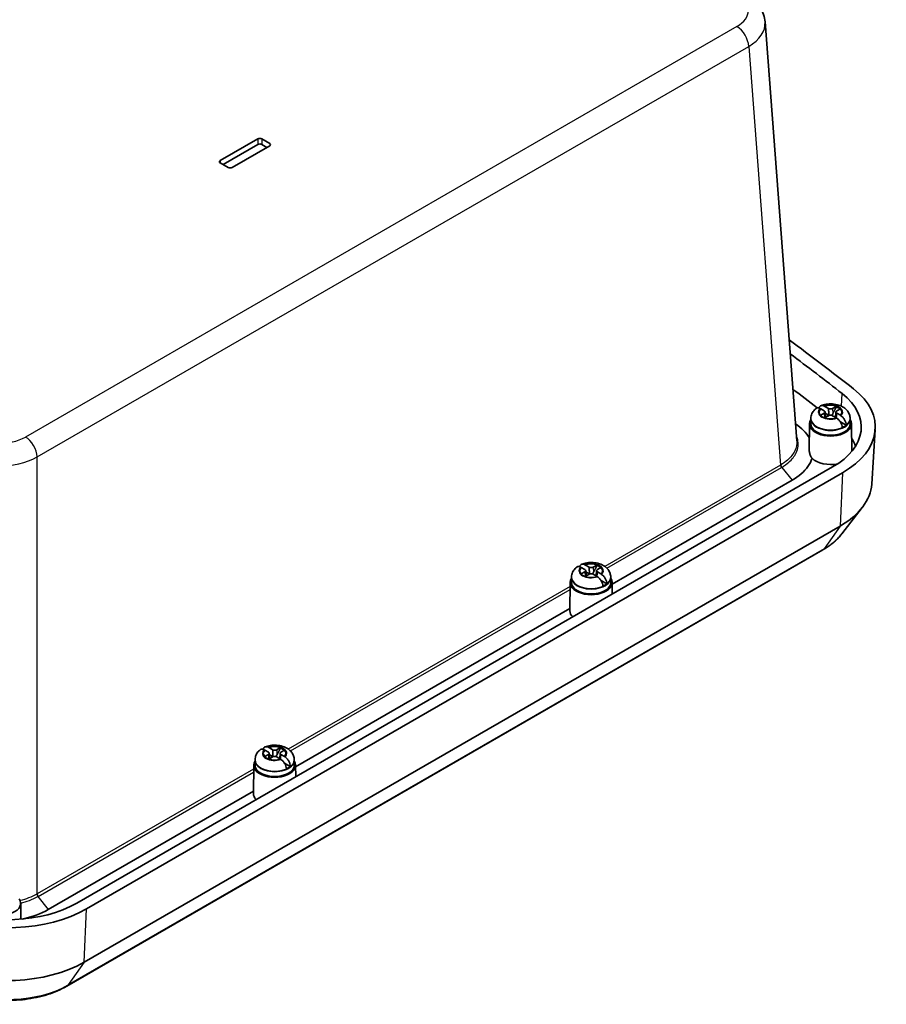
# Model space of a CAD drawing. Units: millimetres. Extents: x 0 to 4940, y 0 to 843.
# Drawn here: x 392 to 547, y 181 to 358 of the extents above; entities that cross this region are included whole.
import ezdxf

# ---------------------------------------------------------------- set-up
doc = ezdxf.new("R2010")
doc.units = ezdxf.units.MM
doc.layers.add('Visible (ISO)', color=7, linetype='Continuous', lineweight=35)
doc.layers.add('Visible Narrow (ISO)', color=7, linetype='Continuous', lineweight=25)

msp = doc.modelspace()

# ---------------------------------------------------------------- linework, layer by layer
at = {"layer": 'Visible (ISO)'}
for p, q in [((531.0522, 282.2393), (525.3876, 357.1451)), ((428.0149, 332.3501), (434.7324, 336.2284)), ((434.7354, 335.2469), (428.5128, 331.6543)), ((436.8537, 335.0037), (430.1362, 331.1253)), ((436.3558, 334.7162), (435.4366, 335.2469)), ((435.4395, 336.2284), (436.8537, 335.4119)), ((429.4291, 331.1253), (428.0149, 331.9418)), ((535.9671, 287.5928), (535.3282, 287.9616)), ((535.3282, 286.8014), (535.9671, 287.1703)), ((536.0813, 288.3964), (536.7202, 288.0276)), ((536.1184, 287.3907), (536.1705, 286.418)), ((536.8271, 286.7828), (536.1294, 287.1857)), ((537.452, 288.0276), (538.0909, 288.3964)), ((538.0538, 287.3907), (538.0018, 286.418)), ((538.844, 287.9616), (538.2051, 287.5928)), ((538.2051, 287.1703), (538.844, 286.8014)), ((533.587, 286.1159), (533.5861, 285.2599)), ((533.587, 286.2365), (533.587, 286.1159)), ((536.7202, 286.7354), (536.0813, 286.3666)), ((538.0909, 286.3666), (537.452, 286.7354)), ((539.8786, 285.0211), (538.862, 285.608)), ((540.5852, 286.2365), (540.5852, 286.1159)), ((540.5852, 286.1159), (540.5861, 285.2599)), ((533.3362, 285.271), (533.2894, 280.5331)), ((540.8361, 285.271), (540.8846, 280.3549)), ((544.4487, 274.4894), (545.0771, 284.2739)), ((537.4628, 277.5589), (402.3543, 199.554)), ((539.233, 276.5369), (404.1245, 198.5319)), ((530.2339, 275.1788), (498.059, 256.6026)), ((539.0848, 265.5752), (542.7742, 270.338)), ((538.7883, 266.9956), (403.6798, 188.9907)), ((535.7058, 262.7216), (400.5973, 184.7167)), ((493.1871, 259.2195), (492.5483, 259.5884)), ((493.3014, 260.0232), (493.9403, 259.6543)), ((493.3385, 259.0175), (493.3905, 258.0448)), ((494.6721, 259.6543), (495.3109, 260.0232)), ((495.2739, 259.0175), (495.2218, 258.0448)), ((496.0641, 259.5884), (495.4252, 259.2195)), ((490.8071, 257.7427), (490.8062, 256.8866)), ((490.8071, 257.8633), (490.8071, 257.7427)), ((492.5483, 258.4282), (493.1871, 258.797)), ((493.9403, 258.3622), (493.3014, 257.9933)), ((494.0472, 258.4096), (493.3494, 258.8124)), ((495.3109, 257.9933), (494.6721, 258.3622)), ((495.4252, 258.797), (496.0641, 258.4282)), ((497.0986, 256.6478), (496.082, 257.2348)), ((497.8053, 257.8633), (497.8053, 257.7427)), ((497.8053, 257.7427), (497.8062, 256.8866)), ((490.5562, 256.8977), (490.5062, 251.8356)), ((498.0561, 256.8977), (498.0766, 254.8193)), ((490.5103, 252.2443), (441.4905, 223.9427)), ((436.7328, 227.3633), (437.3717, 226.9945)), ((438.1035, 226.9945), (438.7424, 227.3633)), ((436.6186, 226.5597), (435.9797, 226.9285)), ((435.9797, 225.7683), (436.6186, 226.1371)), ((437.3717, 225.7023), (436.7328, 225.3335)), ((436.7699, 226.3576), (436.822, 225.3849)), ((437.4786, 225.7497), (436.7809, 226.1526)), ((438.7424, 225.3335), (438.1035, 225.7023)), ((438.7053, 226.3576), (438.6533, 225.3849)), ((439.4955, 226.9285), (438.8566, 226.5597)), ((438.8566, 226.1371), (439.4955, 225.7683)), ((433.9877, 224.2379), (433.9377, 219.1757)), ((434.2385, 225.0828), (434.2376, 224.2268)), ((434.2385, 225.2034), (434.2385, 225.0828)), ((440.5301, 223.988), (439.5135, 224.5749)), ((441.2367, 225.2034), (441.2367, 225.0828)), ((441.2367, 225.0828), (441.2376, 224.2268)), ((441.4876, 224.2379), (441.5081, 222.1594)), ((433.9417, 219.5845), (397.2844, 198.4203)), ((392.3436, 199.5388), (392.3718, 196.6899))]:
    msp.add_line(p, q, dxfattribs=at)
for centre, major_axis, start_param, end_param in [((435.086, 336.0243), (0.5, 0), 0.78539816, 2.35619449), ((435.086, 335.0445), (-0.4958, 0), 3.92699082, 5.49778714), ((436.5002, 335.2078), (0.5, 0), 5.49778714, 7.06858347), ((428.3685, 332.1459), (-0.5, 0), 5.49778714, 7.06858347), ((429.7827, 331.3294), (-0.5, 0), 0.78539816, 2.35619449), ((27.7483, 73.0869), (-637.8125, 0), 3.77670392, 3.80650712), ((27.7483, 73.0869), (635.3091, 0), 0.63511127, 0.65938844), ((27.7483, 67.7797), (-634.582, 0), 3.78688574, 3.7982624), ((525.0909, 284.7018), (17.4966, 0), 5.49778714, 6.91829657), ((525.0909, 284.7018), (20, 0), 5.49778714, 6.91829657), ((535.6012, 287.3815), (0.5175, 0), 5.49778714, 7.06858347), ((537.0861, 288.2388), (0.5175, 0), 3.92699082, 5.49778714), ((538.5711, 287.3815), (-0.5175, 0), 5.49778714, 7.06858347), ((537.0861, 287.381), (2.0825, 0), 0.52682127, 1.04397506), ((537.0861, 287.2669), (-2.0764, 0), 3.73699659, 4.18330588), ((537.0861, 285.2586), (3.75, 0), 2.77376757, 6.6510104), ((537.0861, 287.381), (-2.0825, 0), 0.52682127, 1.04397506), ((537.0861, 286.2384), (-0.9189, 0), 5.16153527, 5.83403901), ((537.0861, 286.5242), (-0.5175, 0), 3.92699082, 5.49778714), ((537.0861, 285.2586), (3.5, 0), 3.14097559, 6.28380237), ((537.0861, 286.2384), (-3.4991, 0), 2.21752955, 2.49485943), ((525.0909, 279.3946), (16.7695, 0), 0.19449079, 0.34685997), ((537.0861, 280.1963), (-3.8, 0), 0.51808318, 1.91976854), ((525.0909, 274.9039), (19.3711, 0), 5.49778714, 6.24611892), ((492.8212, 259.0083), (0.5175, 0), 5.49778714, 7.06858347), ((494.3062, 259.8656), (0.5175, 0), 3.92699082, 5.49778714), ((495.7911, 259.0083), (-0.5175, 0), 5.49778714, 7.06858347), ((494.3062, 259.0077), (2.0825, 0), 0.52682127, 1.04397506), ((494.3062, 258.8936), (-2.0764, 0), 3.73699659, 4.18330588), ((494.3062, 256.8854), (3.75, 0), 2.77376757, 6.6510104), ((494.3062, 259.0077), (-2.0825, 0), 0.52682127, 1.04397506), ((494.3062, 257.8652), (-0.9189, 0), 5.16153527, 5.83403901), ((494.3062, 258.1509), (-0.5175, 0), 3.92699082, 5.49778714), ((494.3062, 256.8854), (3.5, 0), 3.14097559, 6.28380237), ((494.3062, 257.8652), (-3.4991, 0), 2.21752955, 2.49485943), ((494.3062, 251.8231), (-3.8, 0), 6.2774828, 6.80135349), ((437.7376, 226.3479), (2.0825, 0), 0.52682127, 1.04397506), ((437.7376, 226.2338), (-2.0764, 0), 3.73699659, 4.18330588), ((437.7376, 226.3479), (-2.0825, 0), 0.52682127, 1.04397506), ((436.2527, 226.3484), (0.5175, 0), 5.49778714, 7.06858347), ((437.7376, 225.2053), (-0.9189, 0), 5.16153527, 5.83403901), ((437.7376, 227.2057), (0.5175, 0), 3.92699082, 5.49778714), ((437.7376, 225.4911), (-0.5175, 0), 3.92699082, 5.49778714), ((439.2225, 226.3484), (-0.5175, 0), 5.49778714, 7.06858347), ((437.7376, 224.2255), (3.75, 0), 2.77376757, 6.6510104), ((437.7376, 224.2255), (3.5, 0), 3.14097559, 6.28380237), ((437.7376, 225.2053), (-3.4991, 0), 2.21752955, 2.49485943), ((437.7376, 219.1632), (-3.8, 0), 6.2774828, 6.80135349), ((389.9824, 206.6969), (-17.4966, 0), 0.93568506, 2.35619449), ((388.5937, 199.5265), (3.75, 0), 2.77376757, 6.6510104), ((389.9824, 206.6969), (-20, 0), 0.93568506, 2.35619449), ((389.9824, 196.8989), (19.3711, 0), 4.07727771, 5.49778714)]:
    msp.add_ellipse(centre, major_axis=major_axis, ratio=0.57735027, start_param=start_param, end_param=end_param, dxfattribs=at)
for points, knots in [([(525.3876, 357.1451), (525.3533, 357.5999), (525.2599, 358.0477), (524.9748, 358.8938), (524.7839, 359.2921), (524.3331, 360.0268), (524.0735, 360.3635), (523.507, 360.9783), (523.2, 361.2568), (522.5512, 361.7628), (522.2093, 361.9905), (521.8534, 362.196)], [0.043550396, 0.043550396, 0.043550396, 0.043550396, 0.191729684, 0.191729684, 0.339908973, 0.339908973, 0.488088261, 0.488088261, 0.636267549, 0.636267549, 0.784446837, 0.784446837, 0.784446837, 0.784446837]), ([(540.5852, 286.2365), (540.5852, 286.4841), (540.5398, 286.7307), (540.372, 287.1985), (540.2452, 287.4155), (539.9165, 287.8339), (539.7046, 288.0206), (539.1895, 288.3728), (538.8761, 288.5174), (538.1909, 288.7405), (537.8155, 288.8097), (537.0608, 288.8625), (536.6817, 288.8467), (535.9832, 288.7359), (535.6619, 288.6506), (535.3548, 288.5262)], [3.92699082, 3.92699082, 3.92699082, 3.92699082, 4.13123113, 4.13123113, 4.35282958, 4.35282958, 4.62828006, 4.62828006, 4.98443423, 4.98443423, 5.37731985, 5.37731985, 5.76572298, 5.76572298, 6.1096143, 6.1096143, 6.1096143, 6.1096143]), ([(534.5039, 288.0345), (534.4064, 287.9561), (534.3123, 287.8703), (534.1342, 287.6813), (534.0502, 287.5781), (533.8973, 287.3529), (533.8284, 287.2308), (533.713, 286.9689), (533.6666, 286.8292), (533.6036, 286.5384), (533.587, 286.3875), (533.587, 286.2365)], [0.162611817, 0.162611817, 0.162611817, 0.162611817, 0.287169086, 0.287169086, 0.411726355, 0.411726355, 0.536283625, 0.536283625, 0.660840894, 0.660840894, 0.785398163, 0.785398163, 0.785398163, 0.785398163]), ([(535.2107, 288.0256), (535.0999, 288.0821), (534.9804, 288.1198), (534.7705, 288.144), (534.649, 288.123), (534.5435, 288.0637), (534.5236, 288.0498), (534.5044, 288.0338)], [0.648351267, 0.648351267, 0.648351267, 0.648351267, 0.693331664, 0.693331664, 0.745963181, 0.745963181, 0.758487413, 0.758487413, 0.758487413, 0.758487413]), ([(535.0156, 288.1034), (535.0298, 288.1562), (535.0475, 288.2051), (535.1193, 288.3519), (535.2062, 288.4472), (535.3877, 288.5495), (535.5149, 288.5737), (535.7308, 288.5531), (535.8523, 288.5165), (535.9635, 288.4602)], [0.03108168, 0.03108168, 0.03108168, 0.03108168, 0.051615306, 0.051615306, 0.103632767, 0.103632767, 0.156264284, 0.156264284, 0.201244681, 0.201244681, 0.201244681, 0.201244681]), ([(537.4873, 287.0744), (537.4504, 287.0061), (537.4065, 286.9425), (537.3292, 286.8597), (537.2959, 286.8299), (537.2592, 286.8058)], [0.2818429191, 0.2818429191, 0.2818429191, 0.2818429191, 0.3033988327, 0.3033988327, 0.3158413071, 0.3158413071, 0.3158413071, 0.3158413071]), ([(536.9131, 286.8058), (536.8763, 286.8299), (536.8431, 286.8597), (536.7986, 286.9073), (536.783, 286.9259), (536.768, 286.9453)], [0.3516273104, 0.3516273104, 0.3516273104, 0.3516273104, 0.3640697848, 0.3640697848, 0.371178036, 0.371178036, 0.371178036, 0.371178036]), ([(539.1946, 284.6262), (539.1896, 284.7642), (539.1553, 284.9424), (539.0529, 285.2517), (538.9661, 285.4374), (538.7846, 285.7353), (538.6574, 285.8999), (538.4414, 286.1216), (538.32, 286.223), (538.2087, 286.2946)], [0.000230157, 0.000230157, 0.000230157, 0.000230157, 0.051615306, 0.051615306, 0.103632767, 0.103632767, 0.156264284, 0.156264284, 0.201244681, 0.201244681, 0.201244681, 0.201244681]), ([(538.9616, 286.7293), (539.0724, 286.6574), (539.1919, 286.5549), (539.4018, 286.3296), (539.5233, 286.1618), (539.6927, 285.8569), (539.771, 285.6663), (539.8577, 285.3479), (539.882, 285.164), (539.8786, 285.0211)], [0.648351267, 0.648351267, 0.648351267, 0.648351267, 0.693331664, 0.693331664, 0.745963181, 0.745963181, 0.797980642, 0.797980642, 0.849365791, 0.849365791, 0.849365791, 0.849365791]), ([(533.2894, 280.5331), (533.2894, 280.53), (533.2893, 280.5268), (533.2892, 280.4779), (533.2914, 280.4307), (533.3037, 280.3014), (533.3178, 280.2172), (533.3791, 279.955), (533.4448, 279.7697), (533.6034, 279.4245), (533.6881, 279.2674), (533.7848, 279.1099)], [0.217060085, 0.217060085, 0.217060085, 0.217060085, 0.218670385, 0.218670385, 0.241954518, 0.241954518, 0.280725122, 0.280725122, 0.358537214, 0.358537214, 0.421301007, 0.421301007, 0.421301007, 0.421301007]), ([(533.7848, 279.1099), (533.6302, 278.6073), (533.3849, 278.1141), (533.0543, 277.6406), (532.4129, 276.722), (531.4472, 275.8793), (530.2339, 275.1788)], [-2.9661256, -2.9661256, -2.9661256, -2.9661256, -2.759009287, -2.759009287, -2.759009287, -2.357145816, -2.357145816, -2.357145816, -2.357145816]), ([(539.0848, 265.5752), (538.9111, 265.3509), (538.7256, 265.1333), (538.3329, 264.7119), (538.1258, 264.508), (537.6916, 264.1138), (537.4646, 263.9236), (536.9921, 263.5568), (536.7466, 263.3802), (536.2387, 263.0407), (535.9762, 262.8777), (535.7058, 262.7216)], [2.776728825, 2.776728825, 2.776728825, 2.776728825, 2.849701591, 2.849701591, 2.922674357, 2.922674357, 2.995647122, 2.995647122, 3.068619888, 3.068619888, 3.141592654, 3.141592654, 3.141592654, 3.141592654]), ([(491.724, 259.6613), (491.6264, 259.5829), (491.5324, 259.497), (491.3543, 259.308), (491.2702, 259.2048), (491.1173, 258.9796), (491.0484, 258.8575), (490.9331, 258.5957), (490.8867, 258.4559), (490.8236, 258.1652), (490.8071, 258.0143), (490.8071, 257.8633)], [0.162611817, 0.162611817, 0.162611817, 0.162611817, 0.287169086, 0.287169086, 0.411726355, 0.411726355, 0.536283625, 0.536283625, 0.660840894, 0.660840894, 0.785398163, 0.785398163, 0.785398163, 0.785398163]), ([(492.4307, 259.6523), (492.3199, 259.7088), (492.2004, 259.7466), (491.9905, 259.7707), (491.869, 259.7497), (491.7636, 259.6904), (491.7436, 259.6765), (491.7244, 259.6606)], [0.648351267, 0.648351267, 0.648351267, 0.648351267, 0.693331664, 0.693331664, 0.745963181, 0.745963181, 0.758487413, 0.758487413, 0.758487413, 0.758487413]), ([(492.2356, 259.7301), (492.2499, 259.783), (492.2675, 259.8319), (492.3394, 259.9786), (492.4262, 260.0739), (492.6077, 260.1762), (492.7349, 260.2005), (492.9509, 260.1798), (493.0723, 260.1432), (493.1836, 260.087)], [0.03108168, 0.03108168, 0.03108168, 0.03108168, 0.051615306, 0.051615306, 0.103632767, 0.103632767, 0.156264284, 0.156264284, 0.201244681, 0.201244681, 0.201244681, 0.201244681]), ([(497.8053, 257.8633), (497.8053, 258.1109), (497.7599, 258.3575), (497.5921, 258.8253), (497.4652, 259.0423), (497.1365, 259.4607), (496.9247, 259.6474), (496.4096, 259.9995), (496.0961, 260.1442), (495.4109, 260.3672), (495.0356, 260.4365), (494.2808, 260.4892), (493.9018, 260.4734), (493.2033, 260.3627), (492.8819, 260.2773), (492.5749, 260.1529)], [3.92699082, 3.92699082, 3.92699082, 3.92699082, 4.13123113, 4.13123113, 4.35282958, 4.35282958, 4.62828006, 4.62828006, 4.98443423, 4.98443423, 5.37731985, 5.37731985, 5.76572298, 5.76572298, 6.1096143, 6.1096143, 6.1096143, 6.1096143]), ([(494.1331, 258.4325), (494.0964, 258.4566), (494.0631, 258.4865), (494.0186, 258.5341), (494.003, 258.5526), (493.9881, 258.5721)], [0.3516273104, 0.3516273104, 0.3516273104, 0.3516273104, 0.3640697848, 0.3640697848, 0.371178036, 0.371178036, 0.371178036, 0.371178036]), ([(494.7073, 258.7012), (494.6704, 258.6329), (494.6266, 258.5693), (494.5492, 258.4865), (494.5159, 258.4566), (494.4792, 258.4325)], [0.2818429191, 0.2818429191, 0.2818429191, 0.2818429191, 0.3033988327, 0.3033988327, 0.3158413071, 0.3158413071, 0.3158413071, 0.3158413071]), ([(496.4147, 256.2529), (496.4096, 256.3909), (496.3754, 256.5691), (496.273, 256.8784), (496.1861, 257.0642), (496.0046, 257.362), (495.8774, 257.5266), (495.6614, 257.7483), (495.54, 257.8497), (495.4288, 257.9214)], [0.000230157, 0.000230157, 0.000230157, 0.000230157, 0.051615306, 0.051615306, 0.103632767, 0.103632767, 0.156264284, 0.156264284, 0.201244681, 0.201244681, 0.201244681, 0.201244681]), ([(496.1816, 258.3561), (496.2924, 258.2841), (496.4119, 258.1816), (496.6218, 257.9564), (496.7433, 257.7885), (496.9127, 257.4836), (496.991, 257.293), (497.0777, 256.9747), (497.1021, 256.7907), (497.0986, 256.6478)], [0.648351267, 0.648351267, 0.648351267, 0.648351267, 0.693331664, 0.693331664, 0.745963181, 0.745963181, 0.797980642, 0.797980642, 0.849365791, 0.849365791, 0.849365791, 0.849365791]), ([(435.6671, 227.0703), (435.6813, 227.1231), (435.699, 227.172), (435.7708, 227.3188), (435.8577, 227.4141), (436.0392, 227.5163), (436.1664, 227.5406), (436.3823, 227.52), (436.5038, 227.4834), (436.615, 227.4271)], [0.03108168, 0.03108168, 0.03108168, 0.03108168, 0.051615306, 0.051615306, 0.103632767, 0.103632767, 0.156264284, 0.156264284, 0.201244681, 0.201244681, 0.201244681, 0.201244681]), ([(441.2367, 225.2034), (441.2367, 225.451), (441.1913, 225.6976), (441.0235, 226.1654), (440.8967, 226.3824), (440.568, 226.8008), (440.3561, 226.9875), (439.841, 227.3397), (439.5276, 227.4843), (438.8424, 227.7074), (438.467, 227.7766), (437.7123, 227.8294), (437.3332, 227.8135), (436.6347, 227.7028), (436.3134, 227.6175), (436.0063, 227.4931)], [3.92699082, 3.92699082, 3.92699082, 3.92699082, 4.13123113, 4.13123113, 4.35282958, 4.35282958, 4.62828006, 4.62828006, 4.98443423, 4.98443423, 5.37731985, 5.37731985, 5.76572298, 5.76572298, 6.1096143, 6.1096143, 6.1096143, 6.1096143]), ([(435.1554, 227.0014), (435.0579, 226.923), (434.9638, 226.8371), (434.7857, 226.6481), (434.7017, 226.545), (434.5487, 226.3197), (434.4799, 226.1976), (434.3645, 225.9358), (434.3181, 225.7961), (434.2551, 225.5053), (434.2385, 225.3544), (434.2385, 225.2034)], [0.162611817, 0.162611817, 0.162611817, 0.162611817, 0.287169086, 0.287169086, 0.411726355, 0.411726355, 0.536283625, 0.536283625, 0.660840894, 0.660840894, 0.785398163, 0.785398163, 0.785398163, 0.785398163]), ([(435.8622, 226.9924), (435.7514, 227.049), (435.6319, 227.0867), (435.422, 227.1109), (435.3005, 227.0899), (435.195, 227.0305), (435.1751, 227.0166), (435.1559, 227.0007)], [0.648351267, 0.648351267, 0.648351267, 0.648351267, 0.693331664, 0.693331664, 0.745963181, 0.745963181, 0.758487413, 0.758487413, 0.758487413, 0.758487413]), ([(437.5646, 225.7726), (437.5278, 225.7967), (437.4946, 225.8266), (437.4501, 225.8742), (437.4345, 225.8927), (437.4195, 225.9122)], [0.3516273104, 0.3516273104, 0.3516273104, 0.3516273104, 0.3640697848, 0.3640697848, 0.371178036, 0.371178036, 0.371178036, 0.371178036]), ([(438.1388, 226.0413), (438.1018, 225.973), (438.058, 225.9094), (437.9807, 225.8266), (437.9474, 225.7967), (437.9107, 225.7726)], [0.2818429191, 0.2818429191, 0.2818429191, 0.2818429191, 0.3033988327, 0.3033988327, 0.3158413071, 0.3158413071, 0.3158413071, 0.3158413071]), ([(439.6131, 225.6962), (439.7239, 225.6243), (439.8434, 225.5218), (440.0533, 225.2965), (440.1748, 225.1286), (440.3442, 224.8238), (440.4225, 224.6331), (440.5092, 224.3148), (440.5335, 224.1309), (440.5301, 223.988)], [0.648351267, 0.648351267, 0.648351267, 0.648351267, 0.693331664, 0.693331664, 0.745963181, 0.745963181, 0.797980642, 0.797980642, 0.849365791, 0.849365791, 0.849365791, 0.849365791]), ([(439.8461, 223.5931), (439.8411, 223.7311), (439.8068, 223.9093), (439.7044, 224.2186), (439.6176, 224.4043), (439.4361, 224.7022), (439.3089, 224.8668), (439.0929, 225.0885), (438.9715, 225.1899), (438.8602, 225.2615)], [0.000230157, 0.000230157, 0.000230157, 0.000230157, 0.051615306, 0.051615306, 0.103632767, 0.103632767, 0.156264284, 0.156264284, 0.201244681, 0.201244681, 0.201244681, 0.201244681]), ([(400.5973, 184.7167), (399.5447, 184.109), (398.3727, 183.6047), (395.8677, 182.8122), (394.5347, 182.5243), (391.7959, 182.1754), (390.3904, 182.1145), (387.6015, 182.2224), (386.2185, 182.3911), (383.5679, 182.9515), (382.3004, 183.3429), (381.1323, 183.8399)], [3.14159265, 3.14159265, 3.14159265, 3.14159265, 3.42569454, 3.42569454, 3.70979643, 3.70979643, 3.99389831, 3.99389831, 4.2780002, 4.2780002, 4.56210208, 4.56210208, 4.56210208, 4.56210208])]:
    msp.add_open_spline(points, degree=3, knots=knots, dxfattribs=at)
for points, degree in [([(535.286, 287.9855), (535.2612, 287.9992), (535.2361, 288.0126), (535.2107, 288.0256)], 3), ([(535.3282, 287.9616), (535.3143, 287.9697), (535.3002, 287.9776), (535.286, 287.9855)], 3), ([(535.9635, 288.4602), (535.989, 288.4473), (536.0143, 288.434), (536.0391, 288.4203)], 3), ([(536.0391, 288.4203), (536.0533, 288.4125), (536.0674, 288.4045), (536.0813, 288.3964)], 3), ([(538.0909, 288.3964), (538.1049, 288.4045), (538.119, 288.4125), (538.1332, 288.4203)], 3), ([(538.1332, 288.4203), (538.1337, 288.361), (538.1342, 288.3018)], 2), ([(538.8863, 287.9855), (538.8721, 287.9776), (538.858, 287.9697), (538.844, 287.9616)], 3), ([(535.286, 286.7765), (535.3002, 286.785), (535.3143, 286.7934), (535.3282, 286.8014)], 3), ([(536.0813, 286.3666), (536.0674, 286.3585), (536.0533, 286.3502), (536.0391, 286.3417)], 3), ([(538.1332, 286.3417), (538.119, 286.3502), (538.1049, 286.3585), (538.0909, 286.3666)], 3), ([(538.2087, 286.2946), (538.1832, 286.3111), (538.158, 286.3268), (538.1332, 286.3417)], 3), ([(538.844, 286.8014), (538.858, 286.7934), (538.8721, 286.785), (538.8863, 286.7765)], 3), ([(538.8863, 286.7765), (538.911, 286.7615), (538.9362, 286.7458), (538.9616, 286.7293)], 3), ([(530.8235, 285.2575), (531.9234, 284.5286), (532.7726, 283.674), (533.31, 282.7587)], 3), ([(492.506, 259.6123), (492.4813, 259.626), (492.4561, 259.6394), (492.4307, 259.6523)], 3), ([(492.5483, 259.5884), (492.5343, 259.5964), (492.5202, 259.6044), (492.506, 259.6123)], 3), ([(493.1836, 260.087), (493.2091, 260.0741), (493.2343, 260.0607), (493.2591, 260.047)], 3), ([(493.2591, 260.047), (493.2733, 260.0392), (493.2874, 260.0312), (493.3014, 260.0232)], 3), ([(495.3109, 260.0232), (495.3249, 260.0312), (495.339, 260.0392), (495.3532, 260.047)], 3), ([(495.3532, 260.047), (495.3537, 259.9877), (495.3542, 259.9285)], 2), ([(496.1063, 259.6123), (496.0921, 259.6044), (496.078, 259.5964), (496.0641, 259.5884)], 3), ([(492.506, 258.4032), (492.5202, 258.4118), (492.5343, 258.4201), (492.5483, 258.4282)], 3), ([(493.3014, 257.9933), (493.2874, 257.9853), (493.2733, 257.977), (493.2591, 257.9684)], 3), ([(495.3532, 257.9684), (495.339, 257.977), (495.3249, 257.9853), (495.3109, 257.9933)], 3), ([(495.4288, 257.9214), (495.4032, 257.9378), (495.378, 257.9535), (495.3532, 257.9684)], 3), ([(496.0641, 258.4282), (496.078, 258.4201), (496.0921, 258.4118), (496.1063, 258.4032)], 3), ([(496.1063, 258.4032), (496.1311, 258.3883), (496.1562, 258.3726), (496.1816, 258.3561)], 3), ([(436.615, 227.4271), (436.6405, 227.4142), (436.6658, 227.4009), (436.6906, 227.3872)], 3), ([(436.6906, 227.3872), (436.7048, 227.3793), (436.7189, 227.3714), (436.7328, 227.3633)], 3), ([(438.7424, 227.3633), (438.7563, 227.3714), (438.7704, 227.3793), (438.7847, 227.3872)], 3), ([(438.7847, 227.3872), (438.7852, 227.3279), (438.7857, 227.2687)], 2), ([(435.9375, 226.9524), (435.9127, 226.9661), (435.8876, 226.9795), (435.8622, 226.9924)], 3), ([(435.9797, 226.9285), (435.9658, 226.9366), (435.9517, 226.9445), (435.9375, 226.9524)], 3), ([(435.9375, 225.7434), (435.9517, 225.7519), (435.9658, 225.7602), (435.9797, 225.7683)], 3), ([(439.5378, 226.9524), (439.5236, 226.9445), (439.5095, 226.9366), (439.4955, 226.9285)], 3), ([(439.4955, 225.7683), (439.5095, 225.7602), (439.5236, 225.7519), (439.5378, 225.7434)], 3), ([(439.5378, 225.7434), (439.5625, 225.7284), (439.5877, 225.7127), (439.6131, 225.6962)], 3), ([(436.7328, 225.3335), (436.7189, 225.3254), (436.7048, 225.3171), (436.6906, 225.3086)], 3), ([(438.7847, 225.3086), (438.7704, 225.3171), (438.7563, 225.3254), (438.7424, 225.3335)], 3), ([(438.8602, 225.2615), (438.8347, 225.278), (438.8095, 225.2936), (438.7847, 225.3086)], 3), ([(397.2844, 198.4203), (395.9852, 197.6702), (394.4008, 197.087), (392.6796, 196.7172)], 3)]:
    msp.add_open_spline(points, degree=degree, dxfattribs=at)
for points, weights, knots in [([(536.7202, 288.0276), (536.7338, 288.0198), (536.7465, 287.8323), (536.7521, 287.7153), (536.7576, 287.5487), (536.7628, 287.3189), (536.7667, 287.0656), (536.768, 286.9453)], [1, 1.01798182369, 1.02510639849, 1.02625383188, 1.02452620551, 1.01883928517, 1.01001181969, 1.00523259624], [0.140727754, 0.140727754, 0.140727754, 0.18957176, 0.204004857, 0.22051788, 0.239034702, 0.259416151, 0.273948394, 0.273948394, 0.273948394]), ([(538.1089, 286.3561), (538.1114, 286.3891), (538.1251, 286.5653), (538.144, 286.7822), (538.159, 286.9313), (538.1708, 287.0309), (538.1925, 287.1776), (538.2051, 287.1703)], [1.01227572796, 1.01351915936, 1.01986869717, 1.0251326851, 1.02623192952, 1.02453944563, 1.01680956149, 1], [0.019326403, 0.019326403, 0.019326403, 0.023982907, 0.045491936, 0.06443421, 0.080923579, 0.095067962, 0.140727754, 0.140727754, 0.140727754]), ([(493.9403, 259.6543), (493.9538, 259.6465), (493.9666, 259.459), (493.9721, 259.3421), (493.9776, 259.1754), (493.9829, 258.9456), (493.9867, 258.6924), (493.9881, 258.5721)], [1, 1.01798182369, 1.02510639849, 1.02625383188, 1.02452620551, 1.01883928517, 1.01001181969, 1.00523259624], [0.140727754, 0.140727754, 0.140727754, 0.18957176, 0.204004857, 0.22051788, 0.239034702, 0.259416151, 0.273948394, 0.273948394, 0.273948394]), ([(495.3289, 257.9829), (495.3314, 258.0158), (495.3451, 258.192), (495.364, 258.4089), (495.379, 258.5581), (495.3909, 258.6576), (495.4125, 258.8043), (495.4252, 258.797)], [1.01227572796, 1.01351915936, 1.01986869717, 1.0251326851, 1.02623192952, 1.02453944563, 1.01680956149, 1], [0.019326403, 0.019326403, 0.019326403, 0.023982907, 0.045491936, 0.06443421, 0.080923579, 0.095067962, 0.140727754, 0.140727754, 0.140727754]), ([(437.3717, 226.9945), (437.3853, 226.9866), (437.398, 226.7992), (437.4036, 226.6822), (437.4091, 226.5155), (437.4143, 226.2858), (437.4182, 226.0325), (437.4195, 225.9122)], [1, 1.01798182369, 1.02510639849, 1.02625383188, 1.02452620551, 1.01883928517, 1.01001181969, 1.00523259624], [0.140727754, 0.140727754, 0.140727754, 0.18957176, 0.204004857, 0.22051788, 0.239034702, 0.259416151, 0.273948394, 0.273948394, 0.273948394]), ([(438.7604, 225.323), (438.7629, 225.3559), (438.7766, 225.5322), (438.7955, 225.7491), (438.8105, 225.8982), (438.8223, 225.9977), (438.844, 226.1445), (438.8566, 226.1371)], [1.01227572796, 1.01351915936, 1.01986869717, 1.0251326851, 1.02623192952, 1.02453944563, 1.01680956149, 1], [0.019326403, 0.019326403, 0.019326403, 0.023982907, 0.045491936, 0.06443421, 0.080923579, 0.095067962, 0.140727754, 0.140727754, 0.140727754])]:
    msp.add_rational_spline(points, weights, degree=2, knots=knots, dxfattribs=at)
for points, weights in [([(538.1342, 288.3018), (537.7178, 287.5006), (537.4873, 287.0744)], [1.19985381004, 1.58575965915, 1.90626778515]), ([(536.768, 286.9453), (536.8138, 286.8632), (536.8547, 286.7914)], [1.02934616585, 1.02024091543, 1.00701295666]), ([(495.3542, 259.9285), (494.9378, 259.1274), (494.7073, 258.7012)], [1.19985381004, 1.58575965915, 1.90626778515]), ([(493.9881, 258.5721), (494.0339, 258.4899), (494.0748, 258.4182)], [1.02934616585, 1.02024091543, 1.00701295666]), ([(438.7857, 227.2687), (438.3693, 226.4675), (438.1388, 226.0413)], [1.19985381004, 1.58575965915, 1.90626778515]), ([(437.4195, 225.9122), (437.4653, 225.8301), (437.5062, 225.7583)], [1.02934616585, 1.02024091543, 1.00701295666])]:
    msp.add_rational_spline(points, weights, degree=2, dxfattribs=at)
at = {"layer": 'Visible Narrow (ISO)'}
for p, q in [((520.3534, 356.3374), (393.1852, 282.9168)), ((395.3045, 279.3505), (522.4727, 352.7711)), ((522.4727, 352.7711), (528.1347, 277.8997)), ((434.7324, 336.2284), (434.7354, 335.2469)), ((435.4395, 336.2284), (435.4366, 335.2469)), ((436.8537, 335.4119), (436.8525, 335.003)), ((428.0149, 332.3501), (428.0161, 331.9411)), ((539.0606, 288.4176), (539.1757, 290.6948)), ((535.9671, 287.1703), (535.9972, 286.3561)), ((537.452, 288.0276), (537.4873, 287.0744)), ((395.3045, 201.2101), (395.3045, 279.3505)), ((528.1347, 277.8997), (496.7394, 259.7736)), ((497.1195, 259.4536), (528.3111, 277.4621)), ((528.3706, 277.4968), (530.2339, 275.1788)), ((539.233, 276.5369), (538.7883, 266.9956)), ((538.7883, 266.9956), (535.9306, 262.9301)), ((535.9306, 262.9301), (400.8221, 184.9252)), ((494.6721, 259.6543), (494.7073, 258.7012)), ((493.1871, 258.797), (493.2173, 257.9829)), ((490.5493, 256.1998), (440.1708, 227.1137)), ((440.551, 226.7937), (490.544, 255.6572)), ((436.6186, 226.1371), (436.6487, 225.323)), ((438.1035, 226.9945), (438.1388, 226.0413)), ((433.9808, 223.5399), (395.3045, 201.2101)), ((395.4809, 200.7725), (433.9754, 222.9973)), ((395.421, 200.7384), (397.2844, 198.4203)), ((403.6798, 188.9907), (404.1245, 198.5319)), ((403.6798, 188.9907), (400.8221, 184.9252))]:
    msp.add_line(p, q, dxfattribs=at)
for centre, major_axis, ratio, start_param, end_param in [((515.3895, 359.1924), (7.0133, 0), 0.57625282, 5.49873847, 7.06763214), ((520.3534, 353.8879), (-1.5, 2.5981), 0.57735027, 3.97062405, 5.49778714), ((515.3895, 356.7429), (10.0068, 0.2262), 0.57671351, 5.48570235, 6.31369958), ((537.0861, 287.3774), (-2.1858, 0), 0.57735027, 5.74382101, 8.39334593), ((537.0861, 287.3815), (-2.0248, 0), 0.57735027, 5.76392543, 6.80244519), ((537.0861, 287.3774), (2.1858, 0), 0.57735027, 5.74382101, 8.39334593), ((537.0861, 287.3815), (2.0248, 0), 0.57735027, 1.05153645, 2.09005621), ((537.0861, 287.3815), (2.0248, 0), 0.57735027, 5.76392543, 6.80244519), ((537.0861, 286.2365), (-3.4991, 0), 0.57735027, 0, 3.14159265), ((537.0861, 286.1159), (3.4991, 0), 0.57735027, 3.14159265, 6.28318531), ((537.0861, 287.3815), (-2.0248, 0), 0.57735027, 1.05153645, 2.09005621), ((388.2401, 285.7827), (-7, 0), 0.57844981, 0.78634949, 2.35524316), ((393.1852, 280.4673), (1.5, -2.5981), 0.57735027, 0.82903139, 2.35619449), ((388.2401, 283.3332), (10, 0), 0.56269487, 3.92794214, 5.49683582), ((520.6577, 287.0787), (8.7374, -8.1844), 0.66560917, 6.08261818, 6.09064694), ((528.4879, 277.7136), (-0.25, 0.433), 0.57735027, 0.82903139, 1.83259571), ((528.5473, 277.7483), (-0.2549, 0.4302), 0.57933437, 0.82284105, 1.82607599), ((520.4809, 286.8272), (9.2792, -8.1851), 0.67404447, 6.0603079, 6.06833666), ((525.0909, 269.1884), (-15.3297, 0), 0.57735027, 2.35619449, 2.72105832), ((534.7058, 264.4537), (1, -1.7321), 0.57735027, 0, 0.26179939), ((494.3062, 259.0042), (-2.1858, 0), 0.57735027, 5.74382101, 8.39334593), ((494.3062, 259.0083), (-2.0248, 0), 0.57735027, 5.76392543, 6.80244519), ((494.3062, 259.0042), (2.1858, 0), 0.57735027, 5.74382101, 8.39334593), ((494.3062, 259.0083), (2.0248, 0), 0.57735027, 1.05153645, 2.09005621), ((494.3062, 259.0083), (2.0248, 0), 0.57735027, 5.76392543, 6.80244519), ((494.3062, 257.8633), (-3.4991, 0), 0.57735027, 0, 3.14159265), ((494.3062, 257.7427), (3.4991, 0), 0.57735027, 3.14159265, 6.28318531), ((494.3062, 259.0083), (-2.0248, 0), 0.57735027, 1.05153645, 2.09005621), ((437.7376, 226.3443), (2.1858, 0), 0.57735027, 5.74382101, 8.39334593), ((437.7376, 226.3484), (2.0248, 0), 0.57735027, 1.05153645, 2.09005621), ((437.7376, 226.3443), (-2.1858, 0), 0.57735027, 5.74382101, 8.39334593), ((437.7376, 226.3484), (-2.0248, 0), 0.57735027, 5.76392543, 6.80244519), ((437.7376, 226.3484), (2.0248, 0), 0.57735027, 5.76392543, 6.80244519), ((437.7376, 225.2034), (-3.4991, 0), 0.57735027, 0, 3.14159265), ((437.7376, 225.0828), (3.4991, 0), 0.57735027, 3.14159265, 6.28318531), ((437.7376, 226.3484), (-2.0248, 0), 0.57735027, 1.05153645, 2.09005621), ((388.2401, 210.6274), (8.0625, -8.6798), 0.6815612, 6.12182547, 6.12985424), ((395.5978, 200.9899), (0.2451, -0.4358), 0.57531393, 3.9774279, 4.98066285), ((395.6577, 201.024), (-0.25, 0.433), 0.57735027, 0.82903139, 1.83259571), ((388.0634, 210.3759), (8.633, -8.6753), 0.68893857, 6.09435384, 6.1023826), ((389.9824, 191.1835), (-15.3297, 0), 0.57735027, 0.93568506, 2.35619449), ((399.5973, 186.4488), (1, -1.7321), 0.57735027, 0, 0.26179939)]:
    msp.add_ellipse(centre, major_axis=major_axis, ratio=ratio, start_param=start_param, end_param=end_param, dxfattribs=at)
for points, knots in [([(531.0519, 282.2393), (531.097, 281.6353), (530.9775, 281.0266), (530.4191, 279.8647), (529.9841, 279.3113), (529.056, 278.4951), (528.6462, 278.2011), (528.1913, 277.9327)], [-0.861146186, -0.861146186, -0.861146186, -0.861146186, -0.531207837, -0.531207837, -0.204310707, -0.204310707, 0, 0, 0, 0]), ([(528.3706, 277.4968), (528.8366, 277.7731), (529.2564, 278.0754), (530.2071, 278.9141), (530.6526, 279.4823), (531.3073, 280.8468), (531.4037, 281.6598), (531.1644, 282.6819), (531.0857, 282.9119), (530.9836, 283.1383)], [0, 0, 0, 0, 0.20431071, 0.20431071, 0.53120784, 0.53120784, 0.95617411, 0.95617411, 1.08104517, 1.08104517, 1.08104517, 1.08104517]), ([(395.2474, 201.1775), (394.791, 200.9197), (394.2914, 200.6872), (393.2794, 200.3023), (392.7735, 200.1444), (392.2479, 200.0124)], [-1.630837577, -1.630837577, -1.630837577, -1.630837577, -1.429179966, -1.429179966, -1.248455066, -1.248455066, -1.248455066, -1.248455066]), ([(392.3431, 199.5489), (392.8831, 199.6838), (393.4028, 199.8451), (394.4411, 200.2382), (394.9532, 200.4754), (395.421, 200.7384)], [1.248039081, 1.248039081, 1.248039081, 1.248039081, 1.429179966, 1.429179966, 1.630837577, 1.630837577, 1.630837577, 1.630837577])]:
    msp.add_open_spline(points, degree=3, knots=knots, dxfattribs=at)

doc.saveas('drawing.dxf')
